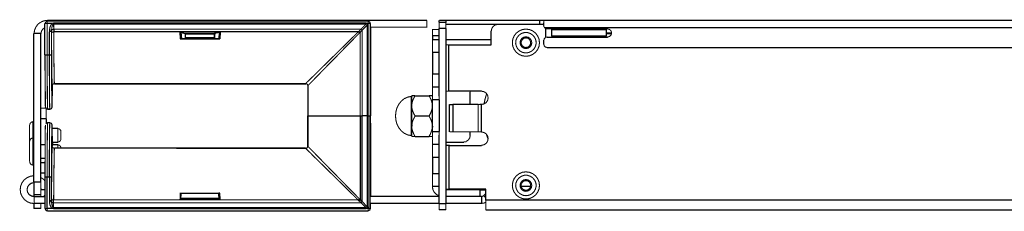
# Model space of a CAD drawing. Extents: x -0.1 to 41.8, y 0 to 26.7.
# Drawn here: x 23.6 to 32.7, y 0 to 1.8 of the extents above; entities that cross this region are included whole.
import ezdxf

# ---------------------------------------------------------------- set-up
doc = ezdxf.new("R2010")
doc.units = 0
doc.header["$MEASUREMENT"] = 0
doc.layers.add('7', color=7, linetype='CONTINUOUS')

msp = doc.modelspace()

# ---------------------------------------------------------------- linework, layer by layer
at = {"layer": '7'}
for p, q in [((23.8583, 1.435), (23.8583, 1.7264)), ((26.8386, 1.7461), (23.8789, 1.7461)), ((23.8799, 1.7461), (23.8799, 1.7549)), ((23.8799, 1.7549), (27.3799, 1.7549)), ((26.8209, 1.7283), (23.938, 1.7283)), ((26.8386, 1.7215), (26.8386, 1.7264)), ((26.8583, 1.7264), (26.8583, 0.873)), ((27.4941, 1.7382), (27.4941, 1.7539)), ((27.4941, 1.7382), (27.5541, 1.7382)), ((28.4222, 1.7539), (27.5541, 1.7539)), ((27.5541, 1.7539), (27.5541, 1.7382)), ((27.5541, 1.7382), (27.5541, 1.7333)), ((28.4222, 1.7175), (28.4222, 1.7539)), ((41.5837, 1.7539), (28.4587, 1.7539)), ((28.4587, 1.7057), (28.4587, 1.7303)), ((23.9193, 1.6634), (23.9183, 1.6506)), ((23.939, 1.6722), (23.939, 1.6476)), ((26.748, 1.6476), (23.939, 1.6476)), ((25.4734, 1.6437), (25.1033, 1.6437)), ((25.1033, 1.6437), (25.1063, 1.5837)), ((25.1033, 1.6437), (25.1122, 1.6417)), ((25.1122, 1.6417), (25.1545, 1.6329)), ((25.1122, 1.6417), (25.1161, 1.5846)), ((25.1122, 1.6417), (25.1545, 1.6329)), ((25.4646, 1.6417), (25.4222, 1.6329)), ((25.4646, 1.6407), (25.4232, 1.6329)), ((25.4646, 1.6417), (25.4616, 1.5856)), ((25.4734, 1.6437), (25.4646, 1.6417)), ((25.4734, 1.6437), (25.4705, 1.5837)), ((26.7657, 1.6447), (26.7579, 1.6368)), ((26.7825, 1.6624), (26.7657, 1.6447)), ((26.8396, 1.7106), (26.8386, 1.7215)), ((26.8593, 1.6919), (26.8593, 0.873)), ((27.4941, 1.0541), (27.4941, 1.6781)), ((27.5541, 1.6781), (27.4941, 1.6781)), ((27.5541, 1.7175), (28.4222, 1.7175)), ((27.5541, 1.6781), (27.5541, 0.0679)), ((27.9734, 1.5276), (27.9734, 1.6575)), ((28.4646, 1.688), (41.5837, 1.688)), ((28.4734, 1.6791), (28.4734, 1.5965)), ((29.0463, 1.6752), (28.4882, 1.6752)), ((28.5335, 1.6083), (28.5335, 1.6683)), ((28.5335, 1.6683), (29.0335, 1.6683)), ((29.0335, 1.6683), (29.0335, 1.6083)), ((29.0837, 1.6358), (29.0335, 1.6358)), ((23.7569, 0.2657), (23.7569, 1.6319)), ((23.8199, 1.6319), (23.7569, 1.6319)), ((23.8199, 0.2657), (23.8199, 1.6319)), ((25.1063, 1.5837), (25.1152, 1.5856)), ((25.1063, 1.5837), (25.4705, 1.5837)), ((25.1545, 1.628), (25.1545, 1.6329)), ((25.1545, 1.6329), (25.4222, 1.6329)), ((25.1545, 1.5935), (25.1545, 1.628)), ((25.4222, 1.5935), (25.1545, 1.5935)), ((25.1555, 1.5925), (25.1555, 1.5935)), ((25.1555, 1.5925), (25.1555, 1.5935)), ((25.4232, 1.5925), (25.1555, 1.5925)), ((25.4222, 1.5935), (25.4222, 1.628)), ((25.4232, 1.5925), (25.4222, 1.6004)), ((25.4232, 1.6329), (25.4232, 1.628)), ((25.4232, 1.5925), (25.4232, 1.628)), ((25.4705, 1.5837), (25.4616, 1.5856)), ((27.4311, 1.6102), (27.4311, 1.5778)), ((27.4941, 1.6102), (27.4311, 1.6102)), ((27.4311, 1.5778), (27.4941, 1.5778)), ((27.5541, 1.5778), (27.9734, 1.5778)), ((28.4587, 1.5335), (28.4587, 1.5699)), ((28.4882, 1.5994), (28.4734, 1.5955)), ((28.4882, 1.6004), (29.0463, 1.6004)), ((29.0335, 1.6083), (28.5335, 1.6083)), ((29.0335, 1.6319), (29.0827, 1.6319)), ((27.4311, 1.4577), (27.4311, 1.2608)), ((27.4941, 1.4577), (27.4311, 1.4577)), ((27.5837, 1.5276), (27.9734, 1.5276)), ((27.5837, 1.1024), (27.5837, 1.5276)), ((28.4882, 1.5039), (41.5236, 1.5039)), ((23.8986, 1.3701), (23.8986, 1.435)), ((23.9183, 1.435), (23.9183, 1.373)), ((27.4311, 1.2608), (27.4941, 1.2608)), ((23.9252, 1.1496), (23.9262, 1.1496)), ((23.9262, 1.06), (23.9262, 1.1496)), ((23.9449, 1.1713), (26.2618, 1.1713)), ((23.9459, 1.1713), (23.9459, 1.1703)), ((23.9459, 1.1703), (26.2628, 1.1703)), ((26.2815, 1.1565), (26.2815, 1.1516)), ((26.2815, 1.1516), (26.2815, 0.873)), ((27.4311, 1.1407), (27.4941, 1.1407)), ((27.8839, 1.1024), (27.5837, 1.1024)), ((27.7805, 0.9783), (27.7805, 1.0935)), ((23.9252, 1.06), (23.9262, 1.06)), ((27.2707, 1.06), (27.4006, 1.06)), ((27.4311, 0.7303), (27.4311, 1.0207)), ((27.4941, 1.0207), (27.4311, 1.0207)), ((27.4941, 1.0207), (27.4941, 0.7303)), ((23.8642, 0.9547), (23.8632, 0.9587)), ((23.8652, 0.9547), (23.8642, 0.9547)), ((23.9026, 0.935), (23.8829, 0.935)), ((23.8839, 0.935), (23.8848, 0.935)), ((23.8848, 0.935), (23.9045, 0.935)), ((23.9035, 0.935), (23.9026, 0.935)), ((23.9232, 0.9557), (23.9242, 0.9557)), ((26.8593, 0.937), (26.8583, 0.937)), ((26.8583, 0.9163), (26.8583, 0.9183)), ((27.5896, 0.9783), (27.6201, 0.9783)), ((27.5896, 0.7264), (27.5896, 0.9783)), ((27.8533, 0.9783), (27.6201, 0.9783)), ((27.6201, 0.9783), (27.6201, 0.7264)), ((27.8839, 0.9783), (27.8681, 0.9783)), ((27.8839, 0.7264), (27.8839, 0.9783)), ((23.7569, 0.8199), (23.747, 0.8199)), ((23.8681, 0.8455), (23.8199, 0.8455)), ((23.8681, 0.8455), (23.8681, 0.8041)), ((26.2815, 0.873), (26.2815, 0.5945)), ((26.2815, 0.5945), (26.2815, 0.873)), ((26.7657, 0.873), (26.7825, 0.873)), ((26.7657, 0.873), (26.7657, 0.1014)), ((26.8307, 0.873), (26.7825, 0.873)), ((26.7825, 0.0837), (26.7825, 0.873)), ((26.8307, 0.873), (26.8307, 0.0354)), ((26.8583, 0.0197), (26.8583, 0.873)), ((26.8583, 0.8287), (26.8583, 0.8297)), ((26.8583, 0.8287), (26.8583, 0.8278)), ((27.2707, 0.873), (27.4006, 0.873)), ((27.4134, 0.8976), (27.4006, 0.873)), ((23.9026, 0.811), (23.8829, 0.811)), ((23.9035, 0.811), (23.9026, 0.811)), ((23.9774, 0.7579), (23.9242, 0.7579)), ((26.8593, 0.8081), (26.8583, 0.8081)), ((26.8593, 0.8081), (26.8593, 0.1299)), ((27.2411, 0.7933), (27.2411, 0.7795)), ((27.4311, 0.7795), (27.4291, 0.7569)), ((27.4311, 0.7303), (27.4941, 0.7303)), ((23.7569, 0.6703), (23.747, 0.6703)), ((23.747, 0.6703), (23.747, 0.6663)), ((23.9252, 0.686), (23.9252, 0.5965)), ((27.2707, 0.685), (27.4006, 0.685)), ((27.4941, 0.0679), (27.4941, 0.6959)), ((27.7205, 0.6339), (27.7431, 0.6388)), ((27.7805, 0.6929), (27.7805, 0.7264)), ((23.8593, 0.6083), (23.8199, 0.6083)), ((23.9252, 0.6329), (23.9774, 0.6329)), ((23.9774, 0.6083), (23.9252, 0.6083)), ((23.9262, 0.6329), (23.9262, 0.6083)), ((26.2618, 0.5758), (23.9449, 0.5758)), ((26.2618, 0.5758), (26.2618, 0.5748)), ((27.4941, 0.6102), (27.4311, 0.6102)), ((27.5541, 0.6329), (27.7205, 0.6329)), ((27.5837, 0.6024), (27.8839, 0.6024)), ((23.8199, 0.4833), (23.8583, 0.4833)), ((27.4311, 0.4902), (27.4311, 0.3435)), ((27.4941, 0.4902), (27.4311, 0.4902)), ((23.747, 0.4203), (23.7569, 0.4203)), ((23.8199, 0.4449), (23.8583, 0.4449)), ((23.8583, 0.3455), (23.8199, 0.3455)), ((23.8583, 0.311), (23.8583, 0.0207)), ((23.878, 0.311), (23.8986, 0.311)), ((23.878, 0.0207), (23.878, 0.311)), ((23.8986, 0.311), (23.8986, 0.0955)), ((27.4311, 0.3435), (27.4941, 0.3435)), ((23.7549, 0.2569), (23.7313, 0.252)), ((23.7569, 0.2657), (23.8199, 0.2657)), ((23.8199, 0.1949), (23.8228, 0.1949)), ((23.8228, 0.1949), (23.8583, 0.1949)), ((27.4941, 0.2234), (27.4311, 0.2234)), ((27.8711, 0.1929), (27.5541, 0.1929)), ((27.9232, 0.1978), (27.5837, 0.1978)), ((27.8711, 0.1929), (27.9016, 0.1929)), ((27.8711, 0.1299), (27.8711, 0.1929)), ((27.9016, 0.1929), (27.9232, 0.1929)), ((27.9232, 0.0974), (27.9232, 0.1978)), ((28.3376, 0.2234), (28.25, 0.2234)), ((23.7569, 0.1457), (23.7569, 0.1299)), ((23.8199, 0.1457), (23.7569, 0.1457)), ((23.8986, 0.0955), (23.8986, 0.0807)), ((23.9183, 0.1093), (23.9183, 0.0955)), ((23.9183, 0.0827), (23.9183, 0.0955)), ((26.747, 0.0984), (23.938, 0.0994)), ((23.938, 0.0748), (23.938, 0.0994)), ((25.1033, 0.1033), (25.1112, 0.1043)), ((25.1063, 0.1624), (25.1152, 0.1614)), ((25.1112, 0.1043), (25.1152, 0.1614)), ((25.1112, 0.1043), (25.1545, 0.1132)), ((25.4646, 0.1142), (25.1122, 0.1142)), ((25.1152, 0.1614), (25.4616, 0.1614)), ((25.1545, 0.1142), (25.1545, 0.1132)), ((25.4695, 0.1624), (25.4616, 0.1614)), ((25.4646, 0.1043), (25.4616, 0.1614)), ((25.4734, 0.1033), (25.4695, 0.1624)), ((26.753, 0.1033), (26.747, 0.0984)), ((26.747, 0.0984), (26.7549, 0.0906)), ((26.7579, 0.1093), (26.753, 0.1033)), ((26.7657, 0.1014), (26.7579, 0.1093)), ((26.7825, 0.0846), (26.7657, 0.1014)), ((27.4941, 0.1299), (26.8583, 0.1299)), ((27.8829, 0.1299), (27.5531, 0.1299)), ((27.8829, 0.1299), (27.8829, 0.0669)), ((39.2736, 0.0974), (27.9232, 0.0974)), ((23.8199, 0.0207), (23.7569, 0.0207)), ((23.8583, 0.0669), (23.7579, 0.0669)), ((23.8701, 0.002), (23.875, 0.001)), ((23.875, 0.001), (23.8799, 0)), ((23.9252, 0.0207), (23.878, 0.0207)), ((23.878, 0.001), (26.8376, 0)), ((23.8799, 0), (26.8396, 0)), ((23.938, 0.0187), (23.9252, 0.0207)), ((23.938, 0.0748), (26.7726, 0.0738)), ((23.938, 0.0266), (23.938, 0.0748)), ((26.8209, 0.0256), (23.938, 0.0266)), ((26.8209, 0.0177), (23.938, 0.0187)), ((26.7549, 0.0906), (26.7726, 0.0738)), ((26.7776, 0.0787), (26.7726, 0.0738)), ((26.7726, 0.0738), (26.8209, 0.0256)), ((26.7825, 0.0837), (26.7776, 0.0787)), ((26.7825, 0.0837), (26.7825, 0.0846)), ((26.8307, 0.0354), (26.7825, 0.0837)), ((26.8337, 0.0197), (26.8209, 0.0177)), ((26.8396, 0.0354), (26.8376, 0.0246)), ((26.8376, 0.0246), (26.8376, 0.0197)), ((27.4941, 0.0669), (26.8583, 0.0669)), ((26.8593, 0.0197), (26.8593, 0.0669)), ((27.4941, 0.0679), (27.5541, 0.0679)), ((27.5541, 0.0079), (27.4941, 0.0079)), ((27.8829, 0.0669), (27.5531, 0.0669)), ((27.9232, 0.0079), (39.2736, 0.0079))]:
    msp.add_line(p, q, dxfattribs=at)
at = {"layer": '7', "const_width": 0.00984}
for points in [[(23.8189, 1.7372), (23.7933, 1.7185), (23.7746, 1.6929), (23.7618, 1.6634), (23.7579, 1.6319)], [(23.8799, 1.7539), (23.8484, 1.75), (23.8189, 1.7372)], [(23.8789, 1.7264), (23.8642, 1.7264), (23.8583, 1.7264)], [(23.8789, 1.7461), (23.8652, 1.7402), (23.8593, 1.7264)], [(23.8789, 1.7461), (23.8789, 1.7402), (23.8789, 1.7264)], [(23.8996, 1.6654), (23.9045, 1.6919), (23.9134, 1.7126), (23.9252, 1.7264), (23.8789, 1.7264), (23.8789, 1.435), (23.8986, 1.435), (23.8986, 1.6506), (23.8996, 1.6654)], [(23.938, 1.7205), (23.9311, 1.7165), (23.9252, 1.7047), (23.9213, 1.686), (23.9193, 1.6634)], [(23.938, 1.7283), (23.9262, 1.7264), (23.9252, 1.7264)], [(26.7726, 1.6722), (26.8209, 1.7205), (23.938, 1.7205), (23.939, 1.6722), (26.7726, 1.6722)], [(23.938, 1.7283), (23.938, 1.7244), (23.938, 1.7205)], [(26.8209, 1.7283), (26.8209, 1.7244), (26.8209, 1.7205)], [(26.8346, 1.7264), (26.8337, 1.7264), (26.8209, 1.7283)], [(26.8307, 1.7106), (26.8317, 1.7175), (26.8278, 1.7205), (26.8209, 1.7205)], [(26.8386, 1.7264), (26.8346, 1.7264), (26.8386, 1.7215)], [(26.8583, 1.7264), (26.8524, 1.7402), (26.8386, 1.7461)], [(26.8386, 1.7264), (26.8386, 1.7402), (26.8386, 1.7461)], [(26.8583, 1.7264), (26.8524, 1.7264), (26.8386, 1.7264)], [(26.8583, 1.6919), (27.3799, 1.6919), (27.3799, 1.7549)], [(27.4941, 1.7539), (27.498, 1.7539), (27.5108, 1.7539), (27.5305, 1.7539), (27.5541, 1.7539)], [(27.4941, 1.6781), (27.4941, 1.7008), (27.4941, 1.7205), (27.4941, 1.7333), (27.4941, 1.7382)], [(27.5541, 1.7333), (27.5541, 1.7205), (27.5541, 1.7008), (27.5541, 1.6781)], [(28.4587, 1.7539), (28.4537, 1.7539), (28.4409, 1.7539), (28.4281, 1.7539), (28.4222, 1.7539)], [(28.4587, 1.7303), (28.4587, 1.748), (28.4587, 1.7539)], [(23.8593, 1.687), (23.8386, 1.6742), (23.8258, 1.6545), (23.8209, 1.6319)], [(23.8986, 1.6506), (23.9124, 1.6506), (23.9183, 1.6506)], [(23.8996, 1.6654), (23.9124, 1.6644), (23.9193, 1.6634)], [(23.9183, 1.6368), (23.9183, 1.6506), (23.9183, 1.435)], [(23.9183, 1.6368), (23.9242, 1.6447), (23.939, 1.6476)], [(23.9252, 1.0079), (23.9252, 1.0335), (23.9252, 1.06), (23.9252, 1.1506), (23.9242, 1.1703), (23.9232, 1.1969), (23.9222, 1.2303), (23.9222, 1.2707), (23.9213, 1.3179), (23.9203, 1.3711), (23.9203, 1.4301), (23.9193, 1.4941), (23.9193, 1.564), (23.9183, 1.6368)], [(23.9193, 1.6634), (23.9262, 1.6693), (23.939, 1.6722)], [(23.939, 1.6476), (23.939, 1.5679), (23.94, 1.4941), (23.94, 1.4262), (23.9409, 1.3652), (23.9419, 1.31)], [(25.1122, 1.6417), (25.1152, 1.5856), (25.4616, 1.5856)], [(25.4222, 1.6329), (25.4222, 1.628), (25.1545, 1.628)], [(26.2815, 1.1516), (26.2815, 0.873), (26.3012, 0.873), (26.3287, 0.873), (26.3622, 0.873), (26.4026, 0.873), (26.4498, 0.873), (26.503, 0.873), (26.561, 0.873), (26.625, 0.873), (26.6929, 0.873), (26.7657, 0.873), (26.7657, 1.6447)], [(26.7579, 1.6368), (26.6929, 1.5709), (26.6309, 1.5079), (26.5728, 1.4488), (26.5197, 1.3937), (26.4695, 1.3435), (26.4252, 1.2982), (26.3858, 1.2579)], [(26.4085, 1.315), (26.4537, 1.3593), (26.5039, 1.4085), (26.5591, 1.4626), (26.6181, 1.5207), (26.6811, 1.5827), (26.748, 1.6476)], [(26.748, 1.6476), (26.7559, 1.6555), (26.7726, 1.6722)], [(26.7579, 1.6368), (26.753, 1.6427), (26.748, 1.6476)], [(26.7657, 1.6447), (26.7608, 1.6506), (26.7559, 1.6555)], [(26.7825, 1.6624), (26.7785, 1.6673), (26.7726, 1.6722)], [(26.7825, 1.6624), (26.7776, 1.6673), (26.7726, 1.6722)], [(26.8307, 0.873), (26.8307, 1.7106), (26.7825, 1.6624), (26.7825, 0.873)], [(26.8307, 0.873), (26.8396, 0.873), (26.8396, 1.7106), (26.8346, 1.7106), (26.8307, 1.7106)], [(26.8583, 0.9183), (26.8583, 0.9262), (26.8593, 0.937), (26.8583, 1.6919)], [(27.4311, 1.6526), (27.4311, 1.6654), (27.4311, 1.6703), (27.4941, 1.6703)], [(27.4311, 1.6102), (27.4311, 1.6329), (27.4311, 1.6526)], [(28.0335, 1.7165), (28.0108, 1.7116), (27.9921, 1.6988), (27.9793, 1.6801), (27.9744, 1.6575)], [(28.2933, 1.6732), (28.2608, 1.6693), (28.2313, 1.6565), (28.2047, 1.6368), (28.185, 1.6112), (28.1722, 1.5807), (28.1683, 1.5482), (28.1722, 1.5157), (28.185, 1.4862), (28.2047, 1.4596), (28.2303, 1.44), (28.2608, 1.4272)], [(28.3573, 1.6171), (28.3346, 1.6329), (28.3071, 1.6417), (28.2795, 1.6417), (28.252, 1.6329), (28.2293, 1.6171), (28.2116, 1.5955), (28.2008, 1.5689), (28.1988, 1.5413), (28.2057, 1.5138), (28.2195, 1.4892), (28.2402, 1.4705), (28.2657, 1.4577), (28.2933, 1.4537)], [(28.2608, 1.4272), (28.2933, 1.4232), (28.3258, 1.4272), (28.3553, 1.44), (28.3819, 1.4596), (28.4016, 1.4852), (28.4144, 1.5157), (28.4183, 1.5482), (28.4144, 1.5807), (28.4016, 1.6102), (28.3819, 1.6368), (28.3563, 1.6565), (28.3258, 1.6693), (28.2933, 1.6732)], [(28.4222, 1.7175), (28.4281, 1.7175), (28.4409, 1.7175), (28.4537, 1.7175), (28.4587, 1.7175)], [(28.4587, 1.7057), (28.4596, 1.6959), (28.4646, 1.688)], [(28.4646, 1.689), (28.4744, 1.6791), (28.4882, 1.6762)], [(29.0463, 1.6004), (29.065, 1.6053), (29.0787, 1.6191), (29.0837, 1.6378), (29.0787, 1.6565), (29.065, 1.6703), (29.0463, 1.6752)], [(27.4311, 1.4577), (27.4311, 1.4882), (27.4311, 1.5177), (27.4311, 1.5423), (27.4311, 1.561), (27.4311, 1.5728), (27.4311, 1.5778)], [(28.2933, 1.6024), (28.2726, 1.5984), (28.2549, 1.5866), (28.2431, 1.5689), (28.2392, 1.5482), (28.2431, 1.5276), (28.2549, 1.5098), (28.2726, 1.498), (28.2933, 1.4941), (28.314, 1.498), (28.3317, 1.5098), (28.3435, 1.5276), (28.3474, 1.5482)], [(28.2933, 1.5039), (28.313, 1.5079), (28.3278, 1.5207), (28.3366, 1.5384), (28.3366, 1.5581), (28.3278, 1.5758), (28.313, 1.5886), (28.2933, 1.5925), (28.2736, 1.5886), (28.2589, 1.5758), (28.25, 1.5581), (28.25, 1.5384), (28.2589, 1.5207), (28.2736, 1.5079), (28.2933, 1.5039)], [(28.2933, 1.4537), (28.3209, 1.4577), (28.3465, 1.4705), (28.3671, 1.4892), (28.3809, 1.5138), (28.3878, 1.5413), (28.3858, 1.5689), (28.375, 1.5955), (28.3573, 1.6171)], [(28.3474, 1.5482), (28.3435, 1.5689), (28.3317, 1.5866), (28.314, 1.5984), (28.2933, 1.6024)], [(28.4734, 1.5955), (28.4626, 1.5846), (28.4587, 1.5699)], [(28.5335, 1.6004), (28.5335, 1.6063), (28.5335, 1.6083)], [(29.0335, 1.6004), (29.0335, 1.6063), (29.0335, 1.6083)], [(27.5837, 1.5276), (27.5689, 1.5276), (27.5581, 1.5276), (27.5541, 1.5276)], [(28.4587, 1.5335), (28.4626, 1.5187), (28.4734, 1.5079), (28.4882, 1.5039)], [(23.8602, 1.0984), (23.8593, 1.1457), (23.8593, 1.1978), (23.8593, 1.2539), (23.8583, 1.312), (23.8583, 1.373), (23.8583, 1.435)], [(23.8583, 1.435), (23.8642, 1.435), (23.8789, 1.435)], [(23.8632, 0.9587), (23.8622, 0.9715), (23.8622, 0.9911), (23.8612, 1.0187), (23.8612, 1.0541), (23.8612, 1.0955), (23.8602, 1.1427), (23.8602, 1.1949), (23.8602, 1.251), (23.8593, 1.311), (23.8593, 1.372), (23.8593, 1.435)], [(23.8789, 1.435), (23.8789, 1.3701), (23.8789, 1.3061), (23.8789, 1.2441), (23.8789, 1.185), (23.8799, 1.1309), (23.8799, 1.0817), (23.8799, 1.0384)], [(23.8986, 1.435), (23.9124, 1.435), (23.9183, 1.435)], [(23.9026, 0.935), (23.9026, 0.94), (23.9016, 0.9528), (23.9016, 0.9734), (23.9006, 1.002), (23.9006, 1.0384), (23.8996, 1.0817), (23.8996, 1.1309), (23.8996, 1.185), (23.8986, 1.2441), (23.8986, 1.3061), (23.8986, 1.3701)], [(23.9183, 1.373), (23.9183, 1.311), (23.9193, 1.252), (23.9193, 1.1959), (23.9193, 1.1427), (23.9203, 1.0965), (23.9203, 1.0541), (23.9203, 1.0197), (23.9213, 0.9921), (23.9213, 0.9715), (23.9222, 0.9596), (23.9232, 0.9557)], [(23.9419, 1.31), (23.9419, 1.2638), (23.9429, 1.2244), (23.9439, 1.1939), (23.9449, 1.1713), (26.2618, 1.1713)], [(26.2618, 1.1713), (26.2795, 1.189), (26.3041, 1.2126), (26.3337, 1.2411), (26.3681, 1.2756), (26.4085, 1.315)], [(26.3858, 1.2579), (26.3514, 1.2224), (26.3228, 1.1929), (26.2992, 1.1693), (26.2815, 1.1516)], [(27.4311, 1.1407), (27.4311, 1.1447), (27.4311, 1.1565), (27.4311, 1.1752), (27.4311, 1.2008), (27.4311, 1.2293), (27.4311, 1.2608)], [(23.8622, 0.9557), (23.8622, 0.9606), (23.8612, 0.9734), (23.8612, 0.9941), (23.8602, 1.0226), (23.8602, 1.0571), (23.8602, 1.0984)], [(23.9252, 1.1506), (23.9252, 1.1516), (23.9272, 1.1594), (23.9311, 1.1654), (23.938, 1.1693), (23.9449, 1.1713)], [(23.9252, 1.1506), (23.9262, 1.1575), (23.9291, 1.1634), (23.9341, 1.1683), (23.9409, 1.1713), (23.9449, 1.1713)], [(26.2618, 1.1703), (26.2628, 1.1713), (26.2707, 1.1693), (26.2766, 1.1644), (26.2805, 1.1585), (26.2815, 1.1516)], [(26.2618, 1.1713), (26.2687, 1.1703), (26.2746, 1.1673), (26.2795, 1.1624), (26.2815, 1.1565)], [(26.2628, 1.1703), (26.2638, 1.1703), (26.2717, 1.1683), (26.2766, 1.1644)], [(26.2795, 1.1604), (26.2815, 1.1585), (26.2825, 1.1516)], [(27.4311, 1.0207), (27.4311, 1.0512), (27.4311, 1.0807), (27.4311, 1.1053), (27.4311, 1.124), (27.4311, 1.1358), (27.4311, 1.1407)], [(27.5541, 1.1024), (27.5581, 1.1024), (27.5689, 1.1024), (27.5837, 1.1024)], [(27.7795, 1.0935), (27.7795, 1.0984), (27.7785, 1.1033)], [(27.9449, 1.0404), (27.94, 1.064), (27.9272, 1.0837), (27.9075, 1.0965), (27.8839, 1.1014)], [(23.8799, 1.0384), (23.8809, 1.002), (23.8809, 0.9734), (23.8819, 0.9528), (23.8819, 0.94), (23.8829, 0.935)], [(23.9242, 0.9557), (23.9242, 0.9587), (23.9242, 0.9695), (23.9242, 0.9862), (23.9252, 1.0079)], [(27.1447, 1.0108), (27.122, 0.9823), (27.1043, 0.9488), (27.0945, 0.9114), (27.0906, 0.873)], [(27.2343, 1.0531), (27.2018, 1.0463), (27.1713, 1.0325), (27.1447, 1.0108)], [(27.2333, 1.0531), (27.2382, 1.0551), (27.2402, 1.06)], [(27.2343, 0.6929), (27.2343, 0.6978), (27.2343, 0.7106), (27.2343, 0.7323), (27.2343, 0.7608), (27.2343, 0.7953), (27.2343, 0.8327), (27.2343, 0.873), (27.2343, 0.9124), (27.2343, 0.9508), (27.2343, 0.9852), (27.2343, 1.0138), (27.2343, 1.0344), (27.2343, 1.0482), (27.2343, 1.0531)], [(27.2411, 1.06), (27.2441, 1.06), (27.252, 1.06), (27.2707, 1.06)], [(27.2411, 0.685), (27.2411, 0.689), (27.2411, 0.7018), (27.2411, 0.7215), (27.2411, 0.747), (27.2411, 0.7795), (27.2411, 0.815), (27.2411, 0.8533), (27.2411, 0.8927), (27.2411, 0.9311), (27.2411, 0.9665), (27.2411, 0.998), (27.2411, 1.0246), (27.2411, 1.0443), (27.2411, 1.0561), (27.2411, 1.06)], [(27.2707, 1.06), (27.252, 1.0226), (27.2451, 1.002), (27.2411, 0.9803), (27.2411, 0.9665), (27.2421, 0.9449), (27.248, 0.9222)], [(27.4311, 1.06), (27.4272, 1.06), (27.4193, 1.06), (27.4006, 1.06)], [(27.4006, 1.06), (27.4193, 1.0226), (27.4262, 1.002), (27.4301, 0.9803), (27.4311, 0.9665)], [(27.4941, 1.0541), (27.4941, 1.0374), (27.4941, 1.0207)], [(27.8839, 0.9793), (27.9075, 0.9843), (27.9272, 0.997), (27.94, 1.0167), (27.9449, 1.0404)], [(27.9321, 1.0797), (27.9173, 1.0325), (27.9075, 0.9843)], [(23.8199, 0.9449), (23.8681, 0.9449), (23.8681, 0.8455)], [(23.8642, 0.9547), (23.8642, 0.9498), (23.8661, 0.9449)], [(23.8642, 0.9469), (23.8661, 0.9449), (23.8691, 0.9409), (23.875, 0.937), (23.8829, 0.935)], [(23.8652, 0.9547), (23.8652, 0.9498), (23.8671, 0.9449)], [(23.8681, 0.9429), (23.875, 0.937), (23.8839, 0.935)], [(23.877, 0.936), (23.8809, 0.935), (23.8848, 0.935)], [(23.9026, 0.935), (23.9173, 0.9409), (23.9232, 0.9557)], [(23.9035, 0.935), (23.9183, 0.9409), (23.9242, 0.9557)], [(27.248, 0.9222), (27.2579, 0.8976), (27.2707, 0.873)], [(27.4311, 0.9665), (27.4291, 0.9449), (27.4232, 0.9222), (27.4134, 0.8976)], [(27.8681, 0.9783), (27.8533, 0.9783), (27.8533, 0.7264), (27.6201, 0.7264), (27.5896, 0.7264)], [(23.747, 0.8199), (23.7323, 0.8159), (23.7215, 0.8051), (23.7175, 0.7904)], [(23.747, 0.8199), (23.747, 0.8159), (23.747, 0.8051), (23.747, 0.7864), (23.747, 0.7618), (23.747, 0.7333), (23.747, 0.7018), (23.747, 0.6703)], [(26.8396, 0.873), (26.8396, 0.0354), (26.8346, 0.0354), (26.8307, 0.0354)], [(26.8396, 0.873), (26.8524, 0.873), (26.8583, 0.873)], [(26.8593, 0.1299), (26.8593, 0.873), (26.8583, 0.873)], [(26.8583, 0.8278), (26.8583, 0.8199), (26.8593, 0.8081)], [(27.0906, 0.873), (27.0945, 0.8337), (27.1043, 0.7972), (27.122, 0.7638), (27.1447, 0.7352), (27.1713, 0.7136), (27.2018, 0.6988), (27.2343, 0.6929)], [(27.2707, 0.873), (27.252, 0.8346), (27.2451, 0.814), (27.2411, 0.7933)], [(27.4006, 0.873), (27.4193, 0.8346), (27.4262, 0.814), (27.4301, 0.7933), (27.4311, 0.7795)], [(23.7165, 0.6407), (23.7165, 0.6663), (23.7165, 0.6959), (23.7165, 0.7254), (23.7165, 0.752), (23.7165, 0.7726), (23.7165, 0.7854), (23.7165, 0.7904)], [(23.8612, 0.753), (23.8602, 0.7244), (23.8602, 0.689), (23.8593, 0.6476), (23.8593, 0.6014), (23.8593, 0.5492), (23.8593, 0.4931), (23.8583, 0.4341), (23.8583, 0.373), (23.8583, 0.311)], [(23.8622, 0.7913), (23.8622, 0.7864), (23.8612, 0.7736), (23.8612, 0.753)], [(23.8829, 0.811), (23.875, 0.81), (23.8701, 0.8071), (23.8671, 0.8031), (23.8652, 0.8002), (23.8642, 0.8002)], [(23.8681, 0.8031), (23.875, 0.8091), (23.8839, 0.811)], [(23.8799, 0.7077), (23.8809, 0.7441), (23.8809, 0.7736), (23.8819, 0.7943), (23.8819, 0.8071), (23.8829, 0.811)], [(23.9006, 0.7441), (23.9006, 0.7077), (23.8996, 0.6654), (23.8996, 0.6161), (23.8986, 0.561), (23.8986, 0.503), (23.8986, 0.4409), (23.8986, 0.377), (23.8986, 0.311)], [(23.9026, 0.811), (23.9026, 0.8071), (23.9016, 0.7943), (23.9016, 0.7736), (23.9006, 0.7441)], [(23.9026, 0.811), (23.9173, 0.8051), (23.9222, 0.7913)], [(23.9035, 0.811), (23.9183, 0.8051), (23.9242, 0.7913)], [(23.9203, 0.6919), (23.9203, 0.7274), (23.9213, 0.7549), (23.9213, 0.7746), (23.9222, 0.7874), (23.9222, 0.7913)], [(23.9222, 0.7913), (23.9242, 0.7913), (23.9242, 0.7874), (23.9242, 0.7776), (23.9242, 0.7608), (23.9242, 0.7392), (23.9252, 0.7136), (23.9252, 0.686)], [(23.9774, 0.6329), (23.9774, 0.6378), (23.9774, 0.6516), (23.9774, 0.6713), (23.9774, 0.6949), (23.9774, 0.7195), (23.9774, 0.7392), (23.9774, 0.753), (23.9774, 0.7579)], [(24.0039, 0.7392), (23.9931, 0.752), (23.9774, 0.7569)], [(24.0039, 0.7402), (24.0039, 0.7362), (24.0039, 0.7234), (24.0039, 0.7057), (24.0039, 0.685), (24.0039, 0.6673), (24.0039, 0.6545), (24.0039, 0.6506)], [(27.2411, 0.7795), (27.2421, 0.7569), (27.248, 0.7352), (27.2579, 0.7096), (27.2707, 0.685)], [(27.4291, 0.7569), (27.4232, 0.7352), (27.4134, 0.7096), (27.4006, 0.685)], [(27.4311, 0.6102), (27.4311, 0.6142), (27.4311, 0.626), (27.4311, 0.6457), (27.4311, 0.6703), (27.4311, 0.6988), (27.4311, 0.7303)], [(27.4941, 0.7303), (27.4941, 0.7126), (27.4941, 0.6959)], [(27.8839, 0.7264), (27.8681, 0.7264), (27.8533, 0.7264)], [(27.94, 0.688), (27.9272, 0.7077), (27.9075, 0.7205), (27.8839, 0.7254)], [(23.7165, 0.4508), (23.7165, 0.4547), (23.7165, 0.4685), (23.7165, 0.4892), (23.7165, 0.5157), (23.7165, 0.5453), (23.7165, 0.5748), (23.7165, 0.6014), (23.7165, 0.622), (23.7165, 0.6358), (23.7165, 0.6407)], [(23.747, 0.6703), (23.7323, 0.6663), (23.7215, 0.6555), (23.7175, 0.6407)], [(23.747, 0.6663), (23.747, 0.6535), (23.747, 0.6339), (23.747, 0.6083), (23.747, 0.5778), (23.747, 0.5453), (23.747, 0.5128), (23.747, 0.4833), (23.747, 0.4567), (23.747, 0.437), (23.747, 0.4242), (23.747, 0.4203)], [(23.878, 0.311), (23.8789, 0.377), (23.8789, 0.4409), (23.8789, 0.503), (23.8789, 0.561), (23.8789, 0.6161), (23.8799, 0.6654), (23.8799, 0.7077)], [(23.9183, 0.0955), (23.9183, 0.311), (23.9183, 0.374), (23.9183, 0.436), (23.9183, 0.4951), (23.9193, 0.5512), (23.9193, 0.6033), (23.9193, 0.6506), (23.9203, 0.6919)], [(23.9774, 0.6329), (23.9931, 0.6378), (24.0039, 0.6496)], [(27.2402, 0.686), (27.2382, 0.6909), (27.2333, 0.6929)], [(27.2707, 0.685), (27.252, 0.685), (27.2441, 0.685), (27.2411, 0.685)], [(27.4006, 0.685), (27.4193, 0.685), (27.4272, 0.685), (27.4311, 0.685)], [(27.7431, 0.6388), (27.7618, 0.6516), (27.7746, 0.6703), (27.7795, 0.6929)], [(27.8839, 0.6033), (27.9075, 0.6083), (27.9272, 0.6211), (27.94, 0.6407), (27.9449, 0.6644), (27.94, 0.688)], [(27.9262, 0.7106), (27.935, 0.685), (27.9449, 0.6594)], [(23.9252, 0.5965), (23.9242, 0.5768), (23.9232, 0.5502), (23.9222, 0.5167), (23.9222, 0.4754), (23.9213, 0.4291), (23.9203, 0.376), (23.9203, 0.3169), (23.9193, 0.252), (23.9193, 0.1831), (23.9183, 0.1093)], [(23.9449, 0.5758), (23.939, 0.5768), (23.9331, 0.5797), (23.9281, 0.5856), (23.9252, 0.5925), (23.9252, 0.5965)], [(23.9252, 0.5965), (23.9262, 0.5896), (23.9291, 0.5837), (23.9341, 0.5787)], [(23.9341, 0.5787), (23.9409, 0.5758), (23.9449, 0.5758)], [(23.94, 0.253), (23.94, 0.3209), (23.9409, 0.3819), (23.9419, 0.436), (23.9419, 0.4833), (23.9429, 0.5226), (23.9439, 0.5531), (23.9449, 0.5758)], [(23.9449, 0.5758), (26.2618, 0.5748), (26.2795, 0.5571), (26.3041, 0.5344), (26.3327, 0.5049)], [(23.9774, 0.5758), (23.9774, 0.5994), (23.9774, 0.6083)], [(24.0039, 0.5896), (23.9931, 0.6024), (23.9774, 0.6073)], [(24.0039, 0.5906), (24.0039, 0.5866), (24.0039, 0.5758)], [(26.2618, 0.5748), (26.2687, 0.5758), (26.2746, 0.5787), (26.2785, 0.5837), (26.2815, 0.5906), (26.2815, 0.5945)], [(26.2717, 0.5778), (26.2648, 0.5758), (26.2618, 0.5758)], [(26.2805, 0.5945), (26.2805, 0.5886), (26.2776, 0.5827), (26.2717, 0.5778)], [(26.3514, 0.5236), (26.3228, 0.5531), (26.2992, 0.5768), (26.2815, 0.5945)], [(27.4311, 0.4902), (27.4311, 0.5217), (27.4311, 0.5502), (27.4311, 0.5748), (27.4311, 0.5945), (27.4311, 0.6063), (27.4311, 0.6102)], [(27.5689, 0.6024), (27.5581, 0.6024), (27.5541, 0.6024)], [(27.5837, 0.1978), (27.5837, 0.6024), (27.5689, 0.6024)], [(23.7175, 0.4508), (23.7215, 0.436), (23.7323, 0.4252), (23.747, 0.4213)], [(26.3327, 0.5049), (26.3681, 0.4705), (26.4085, 0.4311), (26.4537, 0.3868), (26.5039, 0.3376), (26.5591, 0.2835), (26.6181, 0.2254), (26.6811, 0.1634), (26.747, 0.0984)], [(26.7579, 0.1093), (26.6929, 0.1752), (26.6309, 0.2382), (26.5728, 0.2972), (26.5187, 0.3524), (26.4695, 0.4026), (26.4252, 0.4478), (26.3858, 0.4882), (26.3514, 0.5236)], [(23.7569, 0.3228), (23.7244, 0.3179), (23.6939, 0.3051), (23.6673, 0.2854), (23.6467, 0.2589), (23.6339, 0.2274), (23.6299, 0.1949), (23.6339, 0.1614)], [(23.8593, 0.2736), (23.8415, 0.2923), (23.8199, 0.3061)], [(23.8583, 0.311), (23.8642, 0.311), (23.878, 0.311)], [(23.8986, 0.311), (23.9124, 0.311), (23.9183, 0.311)], [(27.4311, 0.2234), (27.4311, 0.2274), (27.4311, 0.2392), (27.4311, 0.2589), (27.4311, 0.2835), (27.4311, 0.312), (27.4311, 0.3435)], [(28.2933, 0.3583), (28.2608, 0.3543), (28.2313, 0.3415), (28.2047, 0.3219), (28.185, 0.2963), (28.1722, 0.2657), (28.1683, 0.2333), (28.1722, 0.2008), (28.185, 0.1713), (28.2047, 0.1447), (28.2303, 0.125), (28.2608, 0.1122)], [(28.3573, 0.3022), (28.3346, 0.3179), (28.3071, 0.3268), (28.2795, 0.3268), (28.252, 0.3179), (28.2293, 0.3022), (28.2116, 0.2805), (28.2008, 0.2539), (28.1988, 0.2264), (28.2057, 0.1988), (28.2195, 0.1742), (28.2402, 0.1555), (28.2657, 0.1427), (28.2933, 0.1388)], [(28.2933, 0.2874), (28.2726, 0.2835), (28.2549, 0.2717), (28.2431, 0.2539), (28.2392, 0.2333), (28.2431, 0.2126), (28.2549, 0.1949), (28.2726, 0.1831), (28.2933, 0.1791), (28.314, 0.1831), (28.3317, 0.1949), (28.3435, 0.2126), (28.3474, 0.2333)], [(28.2933, 0.189), (28.313, 0.1929), (28.3278, 0.2057), (28.3366, 0.2234), (28.3366, 0.2431), (28.3278, 0.2608), (28.313, 0.2736), (28.2933, 0.2776), (28.2736, 0.2736), (28.2589, 0.2608), (28.25, 0.2431), (28.25, 0.2234), (28.2589, 0.2057), (28.2736, 0.1929), (28.2933, 0.189)], [(28.2608, 0.1122), (28.2933, 0.1083), (28.3258, 0.1122), (28.3553, 0.125), (28.3819, 0.1447), (28.4016, 0.1703), (28.4144, 0.2008), (28.4183, 0.2333), (28.4144, 0.2657), (28.4016, 0.2953), (28.3819, 0.3219), (28.3563, 0.3415), (28.3258, 0.3543), (28.2933, 0.3583)], [(28.2933, 0.1388), (28.3209, 0.1427), (28.3465, 0.1555), (28.3671, 0.1742), (28.3809, 0.1988), (28.3878, 0.2264), (28.3858, 0.2539), (28.375, 0.2805), (28.3573, 0.3022)], [(28.3474, 0.2333), (28.3435, 0.2539), (28.3317, 0.2717), (28.314, 0.2835), (28.2933, 0.2874)], [(23.7569, 0.2598), (23.7323, 0.2549), (23.7116, 0.2402), (23.6978, 0.2195), (23.6929, 0.1949), (23.6978, 0.1703), (23.7116, 0.1486), (23.7333, 0.1348), (23.7579, 0.1299)], [(23.7313, 0.252), (23.7106, 0.2382), (23.6978, 0.2175), (23.6929, 0.1939), (23.6978, 0.1703), (23.7126, 0.1496), (23.7333, 0.1368), (23.7569, 0.1329)], [(23.7569, 0.2569), (23.7559, 0.2569), (23.7549, 0.2569)], [(23.7569, 0.2057), (23.7569, 0.2343), (23.7569, 0.2657)], [(23.7569, 0.1457), (23.7569, 0.1496), (23.7569, 0.1614), (23.7569, 0.1801), (23.7569, 0.2057)], [(23.8199, 0.2657), (23.8199, 0.2343), (23.8199, 0.2057)], [(23.8228, 0.1949), (23.8219, 0.2037), (23.8199, 0.2126)], [(23.8199, 0.2057), (23.8199, 0.1801), (23.8199, 0.1614), (23.8199, 0.1496), (23.8199, 0.1457), (23.8199, 0.1299)], [(23.938, 0.0994), (23.939, 0.1781), (23.94, 0.253)], [(27.4311, 0.2234), (27.435, 0.1949), (27.4488, 0.1693), (27.4685, 0.1496), (27.4941, 0.1358)], [(27.5541, 0.1978), (27.5581, 0.1978), (27.5689, 0.1978), (27.5837, 0.1978)], [(23.6339, 0.1614), (23.6476, 0.1309), (23.6673, 0.1043), (23.6939, 0.0837), (23.7244, 0.0709), (23.7579, 0.0669)], [(23.8583, 0.1299), (23.7579, 0.1299), (23.7579, 0.0669)], [(23.8465, 0.1299), (23.8524, 0.1398), (23.8583, 0.1496)], [(23.8986, 0.0955), (23.9124, 0.0955), (23.9183, 0.0955)], [(23.9183, 0.1093), (23.9242, 0.1024), (23.938, 0.0994)], [(25.4734, 0.1033), (25.1033, 0.1033), (25.1063, 0.1624), (25.4695, 0.1624)], [(25.1545, 0.1132), (25.4222, 0.1132), (25.4222, 0.1142)], [(25.4734, 0.1033), (25.4646, 0.1043), (25.4222, 0.1132)], [(26.7657, 0.1014), (26.7608, 0.0955), (26.7549, 0.0906)], [(27.8829, 0.1309), (27.8937, 0.1329), (27.9035, 0.1398)], [(27.9232, 0.1594), (27.9035, 0.1388), (27.9232, 0.1191)], [(27.9232, 0.0079), (27.9232, 0.0118), (27.9232, 0.0246), (27.9232, 0.0453), (27.9232, 0.0699), (27.9232, 0.0974)], [(23.7569, 0.0207), (23.7569, 0.0266), (23.7569, 0.0433), (23.7569, 0.0669)], [(23.8199, 0.0669), (23.8199, 0.0433), (23.8199, 0.0266), (23.8199, 0.0207)], [(23.8583, 0.0207), (23.8642, 0.0069), (23.878, 0.001)], [(23.878, 0.0207), (23.8642, 0.0207), (23.8583, 0.0207)], [(23.8799, 0), (23.875, 0.001), (23.8711, 0.002)], [(23.878, 0.001), (23.878, 0.0069), (23.878, 0.0207)], [(23.8799, 0.001), (23.8799, 0), (26.8396, 0)], [(23.8986, 0.0807), (23.9114, 0.0827), (23.9183, 0.0827)], [(23.8986, 0.0807), (23.9035, 0.0551), (23.9134, 0.0344), (23.9252, 0.0207)], [(23.9183, 0.0827), (23.9252, 0.0768), (23.938, 0.0748)], [(23.938, 0.0266), (23.9311, 0.0305), (23.9252, 0.0423), (23.9213, 0.061), (23.9183, 0.0827)], [(23.938, 0.0187), (23.938, 0.0226), (23.938, 0.0266)], [(26.7825, 0.0846), (26.7776, 0.0787), (26.7726, 0.0738)], [(26.8307, 0.0354), (26.8307, 0.0285), (26.8278, 0.0256), (26.8209, 0.0256)], [(26.8209, 0.0177), (26.8209, 0.0217), (26.8209, 0.0256)], [(26.8583, 0.0197), (26.8524, 0.0197), (26.8376, 0.0197), (26.8337, 0.0197), (26.8376, 0.0246)], [(26.8376, 0), (26.8514, 0.0059), (26.8573, 0.0197)], [(26.8376, 0.0197), (26.8376, 0.0059), (26.8376, 0)], [(26.8396, 0), (26.8533, 0.0059), (26.8593, 0.0197)], [(26.8593, 0.0197), (26.8533, 0.0059), (26.8396, 0)], [(26.8593, 0.0226), (26.8583, 0.0187), (26.8573, 0.0148)], [(26.8583, 0.0669), (26.8583, 0.0256), (26.8593, 0.0226), (26.8593, 0.0197)], [(26.8583, 0.0256), (26.8583, 0.0226), (26.8583, 0.0207)], [(27.4941, 0.0079), (27.4941, 0.0128), (27.4941, 0.0256), (27.4941, 0.0453), (27.4941, 0.0679)], [(27.5541, 0.0679), (27.5541, 0.0453), (27.5541, 0.0256), (27.5541, 0.0128), (27.5541, 0.0079)], [(27.8829, 0.0679), (27.9035, 0.0699), (27.9242, 0.0778)]]:
    msp.add_lwpolyline(points, dxfattribs=at)

doc.saveas('drawing.dxf')
